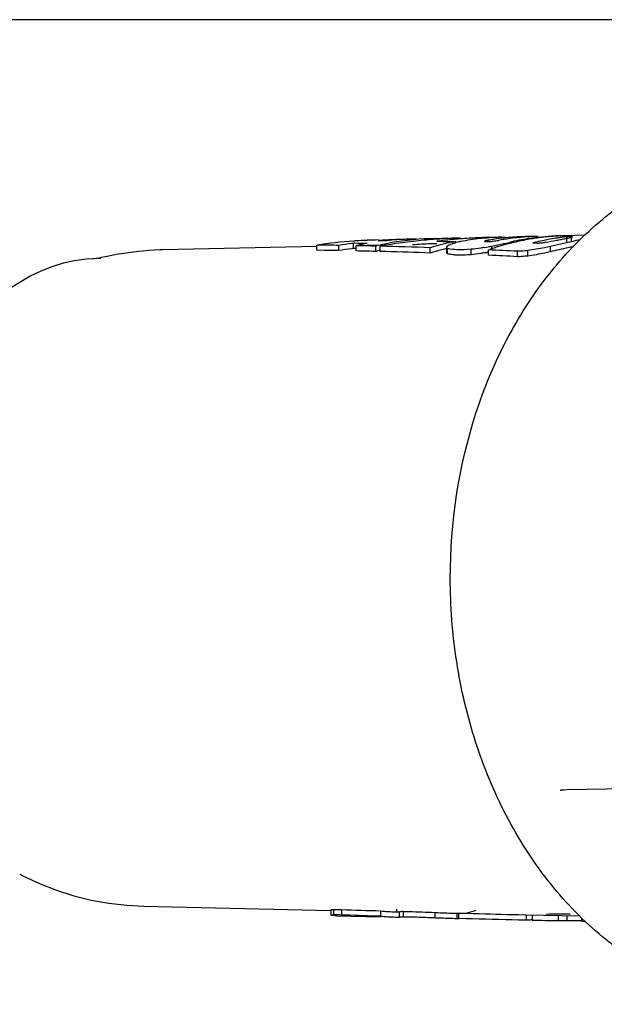
# Model space of a CAD drawing. Units: millimetres. Extents: x -5 to 4844, y -5 to 4991.
# Drawn here: x 2170 to 2227, y 1968 to 2064 of the extents above; entities that cross this region are included whole.
import ezdxf

# ---------------------------------------------------------------- set-up
doc = ezdxf.new("R2010")
doc.units = ezdxf.units.MM

msp = doc.modelspace()

# ---------------------------------------------------------------- linework, layer by layer
for p, q in [((2371, 2063.683), (2101, 2063.683)), ((2211.644, 2042.529), (2211.255, 2042.519)), ((2211.838, 2042.534), (2211.644, 2042.529)), ((2212.033, 2042.538), (2211.838, 2042.534)), ((2212.228, 2042.543), (2212.033, 2042.538)), ((2212.529, 2042.549), (2212.228, 2042.543)), ((2212.999, 2042.56), (2212.529, 2042.549)), ((2212.555, 2042.55), (2212.529, 2042.549)), ((2212.608, 2042.551), (2212.555, 2042.55)), ((2213.01, 2042.56), (2212.608, 2042.551)), ((2215.555, 2042.57), (2215.627, 2042.576)), ((2215.792, 2042.622), (2215.644, 2042.619)), ((2225.055, 2042.829), (2223.264, 2042.789)), ((2223.335, 2042.191), (2223.335, 2042.691)), ((2223.385, 2042.691), (2223.335, 2042.691)), ((2223.783, 2042.692), (2223.385, 2042.691)), ((2223.783, 2042.193), (2223.783, 2042.692)), ((2199.154, 2041.752), (2184.22, 2041.418)), ((2199.151, 2041.384), (2199.151, 2041.889)), ((2201.292, 2041.35), (2201.292, 2041.857)), ((2202.692, 2041.555), (2202.692, 2042.058)), ((2202.84, 2042.057), (2202.692, 2042.058)), ((2202.84, 2041.554), (2202.692, 2041.555)), ((2202.976, 2041.552), (2202.84, 2041.554)), ((2202.976, 2041.317), (2202.976, 2041.825)), ((2203.963, 2042.345), (2204.014, 2042.347)), ((2205.083, 2041.885), (2204.028, 2041.861)), ((2204.852, 2041.274), (2204.852, 2041.784)), ((2205.283, 2041.264), (2205.283, 2041.774)), ((2205.845, 2042.32), (2205.938, 2042.32)), ((2207.859, 2042.445), (2207.907, 2042.446)), ((2208.819, 2042.466), (2207.907, 2042.446)), ((2210.781, 2042.012), (2210.123, 2041.997)), ((2210.136, 2041.119), (2210.136, 2041.634)), ((2211.594, 2042.245), (2211.798, 2042.243)), ((2211.718, 2041.158), (2211.718, 2041.565)), ((2211.798, 2042.243), (2212.207, 2042.239)), ((2211.799, 2041.047), (2211.799, 2041.565)), ((2212.207, 2042.239), (2212.411, 2042.237)), ((2212.526, 2042.235), (2212.615, 2042.235)), ((2212.615, 2042.124), (2212.615, 2042.235)), ((2215.514, 2042.223), (2215.653, 2042.221)), ((2215.729, 2042.248), (2215.729, 2042.351)), ((2216.079, 2041.523), (2216.079, 2041.783)), ((2217.783, 2042.029), (2217.783, 2042.148)), ((2220.066, 2042.089), (2220.464, 2042.079)), ((2220.464, 2042.079), (2220.513, 2042.078)), ((2223.298, 2042.102), (2221.753, 2041.754)), ((2221.753, 2041.236), (2221.753, 2041.754)), ((2223.385, 2042.192), (2223.335, 2042.191)), ((2178.324, 2040.672), (2177.93, 2040.578)), ((2182.361, 2041.313), (2182.361, 2041.313)), ((2184.22, 2041.418), (2184.217, 2041.418)), ((2199.865, 2041.374), (2199.151, 2041.384)), ((2205.824, 2041.25), (2205.283, 2041.264)), ((2214.073, 2040.957), (2214.073, 2041.477)), ((2215.762, 2040.896), (2215.762, 2041.418)), ((2218.564, 2040.763), (2218.564, 2041.289)), ((2219.56, 2040.825), (2219.56, 2041.35)), ((2177.617, 2040.57), (2177.525, 2040.566)), ((2177.84, 2040.577), (2177.617, 2040.57)), ((2178.067, 2040.581), (2177.84, 2040.577)), ((2178.278, 2040.581), (2178.067, 2040.581)), ((2178.278, 2040.581), (2178.278, 2040.581)), ((2171.289, 2038.782), (2171.287, 2038.781)), ((2223.055, 1989.218), (2223.351, 1989.224)), ((2223.351, 1989.224), (2232.122, 1989.406)), ((2222.68, 1989.166), (2222.68, 1989.166)), ((2170.42, 1981.052), (2170.419, 1981.053)), ((2172.329, 1980.146), (2173.974, 1979.502)), ((2182.401, 1977.947), (2200.522, 1977.542)), ((2200.523, 1977.59), (2200.523, 1977.089)), ((2200.776, 1977.634), (2200.776, 1977.132)), ((2201.062, 1977.031), (2205.317, 1976.936)), ((2201.519, 1977.128), (2201.556, 1977.127)), ((2201.556, 1977.629), (2201.556, 1977.127)), ((2201.556, 1977.127), (2201.972, 1977.112)), ((2205.319, 1977.503), (2205.319, 1977.001)), ((2206.774, 1977.402), (2207.131, 1977.394)), ((2206.865, 1977.668), (2206.865, 1977.409)), ((2207.131, 1977.409), (2207.131, 1976.909)), ((2207.515, 1977.435), (2207.515, 1976.934)), ((2210.569, 1977.345), (2210.569, 1976.844)), ((2212.545, 1977.273), (2212.874, 1977.266)), ((2212.545, 1977.273), (2212.7, 1977.27)), ((2212.7, 1977.27), (2212.7, 1976.771)), ((2212.875, 1977.279), (2212.875, 1976.779)), ((2212.875, 1977.279), (2213.592, 1977.26)), ((2213.592, 1977.26), (2214.311, 1977.242)), ((2218.662, 1977.136), (2219.393, 1977.12)), ((2219.356, 1977.121), (2224.566, 1977.004)), ((2219.393, 1977.12), (2219.393, 1976.621)), ((2219.972, 1977.107), (2219.972, 1976.608)), ((2222.491, 1977.055), (2222.491, 1976.556)), ((2223.35, 1977.032), (2223.35, 1976.58)), ((2224.753, 1976.827), (2224.753, 1976.513)), ((2212.513, 1976.775), (2212.7, 1976.771)), ((2212.875, 1976.779), (2213.592, 1976.761)), ((2218.662, 1976.637), (2218.9, 1976.632)), ((2218.9, 1976.632), (2219.344, 1976.622)), ((2219.344, 1976.622), (2219.393, 1976.621)), ((2224.753, 1976.513), (2225.095, 1976.507))]:
    msp.add_line(p, q)
for points in [[(2180.467, 2041.08), (2179.75, 2040.961), (2179.036, 2040.825), (2178.324, 2040.672)], [(2182.361, 2041.313), (2181.909, 2041.268), (2181.187, 2041.183), (2180.467, 2041.08)], [(2183.447, 2041.39), (2182.919, 2041.358), (2182.361, 2041.313)], [(2184.216, 2041.418), (2183.975, 2041.412), (2183.447, 2041.39)], [(2175.724, 2040.366), (2174.614, 2040.124), (2173.528, 2039.793), (2172.471, 2039.374), (2171.445, 2038.869), (2171.288, 2038.782)], [(2177.525, 2040.566), (2176.848, 2040.518), (2175.724, 2040.366)], [(2171.287, 2038.781), (2171.028, 2038.635), (2169.533, 2037.714), (2168.086, 2036.697), (2166.694, 2035.585), (2165.361, 2034.382), (2164.094, 2033.092), (2162.899, 2031.72), (2161.778, 2030.267), (2161.197, 2029.438)], [(2222.68, 1989.166), (2222.714, 1989.175), (2222.786, 1989.191), (2222.86, 1989.203), (2222.935, 1989.212), (2223.012, 1989.217), (2223.055, 1989.218)], [(2170.42, 1981.052), (2170.721, 1980.897), (2172.329, 1980.146)], [(2173.974, 1979.502), (2175.647, 1978.967), (2177.343, 1978.544), (2179.054, 1978.233), (2180.772, 1978.033), (2182.416, 1977.947)]]:
    msp.add_lwpolyline(points)
for centre, radius, start, end in [((2214.298, 1991.326), 51.251, 92.41591, 93.38927), ((2214.3, 1991.281), 51.295, 91.44095, 92.41594), ((2217.611, 2018.548), 24.11, 96.38793, 100.88267), ((2216.885, 1993.662), 48.972, 92.29212, 94.24755), ((2216.888, 1993.607), 49.028, 91.61962, 92.29234), ((2217.599, 2018.643), 24.014, 94.88195, 96.38547), ((2216.888, 1993.592), 49.043, 91.45802, 91.61965), ((2217.595, 2018.688), 23.968, 93.37489, 94.71011), ((2216.888, 1993.586), 49.048, 91.28024, 91.45802), ((2216.888, 1993.616), 49.019, 90.33977, 91.28034), ((2217.593, 2018.721), 23.935, 91.8681, 93.37484), ((2219.861, 2018.603), 24.104, 96.01431, 98.58486), ((2216.887, 1993.694), 48.941, 89.36242, 90.33981), ((2217.592, 2018.744), 23.913, 91.28012, 91.86792), ((2221.069, 2018.597), 24.137, 96.50146, 99.06973), ((2219.852, 2018.691), 24.016, 92.14497, 96.01432), ((2223.312, 2018.515), 24.271, 98.68984, 103.16702), ((2221.062, 2018.657), 24.077, 95.21326, 96.50081), ((2221.057, 2018.707), 24.027, 92.63371, 95.21346), ((2219.849, 2018.754), 23.953, 91.2803, 92.14311), ((2219.848, 2018.781), 23.926, 89.86575, 91.28039), ((2223.293, 2018.633), 24.151, 95.68657, 98.68772), ((2219.848, 2018.805), 23.901, 89.56026, 89.86555), ((2223.817, 2018.598), 24.198, 98.59519, 99.2851), ((2221.055, 2018.754), 23.98, 91.28049, 92.63311), ((2219.849, 2018.829), 23.878, 88.26592, 89.56041), ((2223.812, 2018.63), 24.166, 96.42162, 98.5954), ((2223.285, 2018.709), 24.075, 92.67999, 95.68583), ((2223.807, 2018.676), 24.119, 94.24815, 96.42144), ((2226.087, 2018.556), 24.292, 99.12174, 101.73794), ((2223.802, 2018.733), 24.063, 92.06729, 94.24807), ((2223.282, 2018.766), 24.018, 91.28075, 92.6792), ((2226.079, 2018.607), 24.24, 98.24713, 99.12093), ((2226.075, 2018.631), 24.216, 97.37216, 98.24713), ((2223.281, 2018.793), 23.991, 90.84031, 91.28056), ((2223.281, 2018.812), 23.971, 90.04183, 90.84035), ((2223.801, 2018.781), 24.014, 91.28103, 92.06678), ((2226.072, 2018.658), 24.189, 96.49574, 97.37216), ((2223.281, 2018.832), 23.952, 89.66344, 90.04177), ((2222.22, 2049.102), 6.647, 282.72742, 283.59867), ((2206.163, 1993.45), 48.945, 93.99694, 98.2361), ((2191.649, 1480.244), 561.695, 89.0163, 89.23469), ((2208.816, 1994.511), 47.94, 97.52808, 99.02992), ((2208.846, 1994.291), 48.162, 97.34158, 97.52911), ((2208.813, 1994.839), 47.115, 97.46487, 97.65651), ((2206.195, 1993.064), 49.331, 93.77165, 94.00253), ((2197.853, 1474.771), 567.307, 89.37675, 89.49633), ((2206.196, 1993.049), 49.346, 92.59283, 93.7716), ((2208.445, 2018.377), 24.078, 102.84433, 103.12729), ((2191.747, 1485.466), 556.473, 88.65052, 88.84372), ((2208.44, 2018.398), 24.056, 101.71136, 102.84445), ((2208.433, 2018.432), 24.021, 100.57617, 101.71132), ((2206.196, 1993.034), 49.361, 91.27989, 92.53422), ((2210.702, 2018.395), 24.109, 101.88065, 104.04258), ((2208.563, 1998.021), 44.429, 92.3316, 94.46063), ((2214.209, 1992.239), 50.333, 95.32558, 100.21457), ((2191.923, 1492.517), 549.419, 88.10035, 88.60668), ((2210.673, 2018.547), 23.955, 91.29665, 101.88623), ((2208.443, 2018.603), 23.849, 93.71636, 96.03053), ((2208.565, 1997.992), 44.458, 91.28032, 92.33191), ((2208.44, 2018.647), 23.805, 92.94351, 93.71583), ((2208.439, 2018.673), 23.779, 91.63179, 92.94358), ((2208.565, 1997.997), 44.452, 91.03512, 91.28032), ((2208.565, 1998.007), 44.443, 90.84731, 91.03512), ((2208.438, 2018.692), 23.76, 91.39759, 91.63162), ((2208.564, 1998.028), 44.422, 90.20301, 90.84735), ((2210.645, 2018.656), 23.347, 93.25221, 95.47461), ((2210.644, 2018.677), 23.326, 91.27972, 93.25189), ((2214.283, 1991.538), 51.038, 94.36158, 95.33582), ((2210.662, 2018.713), 23.789, 91.02313, 91.27929), ((2217.087, 2018.348), 24.302, 103.94751, 106.61947), ((2210.661, 2018.735), 23.767, 88.8474, 91.02338), ((2214.294, 1991.396), 51.18, 93.38925, 94.36175), ((2216.841, 1994.137), 48.495, 96.20306, 97.18444), ((2210.662, 2018.765), 23.737, 88.56889, 88.84695), ((2217.071, 2018.408), 24.24, 103.27616, 103.9465), ((2217.067, 2018.429), 24.218, 102.60514, 103.27615), ((2216.861, 1993.952), 48.682, 95.22441, 96.20308), ((2217.06, 2018.458), 24.189, 101.26119, 102.60525), ((2212.257, 2042.977), 1.485, 251.9973, 253.75187), ((2217.054, 2018.49), 24.155, 100.58759, 101.26103), ((2216.876, 1993.789), 48.845, 94.2477, 95.22444), ((2214.622, 2034.193), 8.181, 102.13613, 104.19976), ((2215.016, 2032.397), 10.02, 101.26151, 102.17789), ((2208.763, 2080.909), 39.804, 279.54066, 280.59086), ((2219.868, 2018.558), 24.151, 98.58453, 99.86943), ((2223.894, 2018.281), 24.525, 108.39315, 108.77111), ((2215.225, 2050.202), 7.999, 275.64844, 277.11321), ((2206.438, 2090.459), 49.621, 281.20338, 281.89952), ((2223.888, 2018.299), 24.506, 107.22227, 108.39324), ((2214.938, 2052.521), 10.336, 277.09617, 279.98096), ((2223.874, 2018.346), 24.457, 105.07959, 107.22255), ((2199.646, 2122.426), 82.302, 281.93772, 282.73135), ((2221.076, 2018.551), 24.184, 99.06939, 100.353), ((2223.853, 2018.423), 24.377, 102.93088, 105.07954), ((2223.829, 2018.527), 24.27, 99.28704, 102.93119), ((2226.11, 2018.451), 24.399, 103.47533, 104.34296), ((2226.101, 2018.489), 24.36, 101.7378, 103.47554), ((2219.785, 2051.23), 9.189, 277.36967, 279.67292), ((2213.449, 2089.778), 48.254, 279.39864, 280.61572), ((2210.227, 2107.459), 66.226, 280.53694, 280.74331), ((2209.956, 2108.898), 67.691, 280.74211, 281.11473), ((2246.628, 1938.682), 106.019, 101.98982, 102.71223), ((2191.406, 1491.825), 549.614, 88.96933, 89.11808), ((2208.789, 1995.01), 46.942, 97.65569, 99.19011), ((2210.706, 2018.306), 23.703, 103.22843, 104.29845), ((2191.638, 1501.543), 539.893, 88.03648, 88.49433), ((2217.11, 2018.188), 23.968, 104.19753, 106.91468), ((2217.077, 2018.314), 23.838, 103.51324, 104.19544), ((2217.067, 2018.353), 23.797, 102.99133, 103.51319), ((2209.404, 2076.074), 35.439, 279.67577, 280.33491), ((2192.834, 1516.375), 525.544, 87.19378, 87.49953), ((2192.372, 1520.102), 521.32, 87.12015, 87.42839), ((2223.896, 2018.274), 24.532, 108.77111, 109.01788), ((2200.943, 1974.153), 2.984, 93.21287, 94.72627), ((2249.064, 3332.613), 1355.816, 267.991949, 268.151039), ((2248.969, 3338.837), 1362.535, 268.023326, 268.164151), ((2207.129, 1993.13), 15.732, 263.39124, 266.11227), ((2207.111, 1992.764), 15.865, 263.51469, 268.71778), ((2207.124, 1993.054), 15.656, 266.11306, 268.71774), ((2207.11, 1992.76), 15.861, 268.7194, 269.11601), ((2207.11, 1992.767), 15.868, 269.11606, 270.11529), ((2207.526, 1972.267), 5.168, 91.67007, 92.11557), ((2207.56, 1971.113), 6.322, 91.28491, 91.67209), ((2207.6, 1969.276), 8.16, 90.5971, 91.27319), ((2207.595, 1968.537), 8.398, 90.54908, 91.20602), ((2213.917, 2037.015), 59.758, 267.90878, 268.68365), ((2209.712, 1993.536), 16.711, 283.82966, 286.93466), ((2250.344, 3376.483), 1399.705, 268.524854, 268.703008), ((2213.343, 2012.442), 35.677, 268.96627, 269.27414), ((2250.575, 3394.147), 1417.869, 268.505354, 268.710285), ((2219.438, 1979.721), 3.1, 269.16655, 277.1211), ((2219.429, 1979.796), 3.176, 277.11532, 279.83437), ((2222.469, 1992.62), 16.064, 270.07964, 273.14436)]:
    msp.add_arc(centre, radius, start, end)
for points, knots in [([(2212.068, 2009.683), (2212.068, 2015.026), (2213.268, 2023.036), (2217.263, 2032.691), (2221.279, 2039.008), (2226.212, 2044.214), (2231.004, 2047.479), (2235.085, 2049.3), (2238.219, 2050.26), (2241.417, 2050.812), (2243.571, 2050.904), (2244.643, 2050.881)], [0, 0, 0, 0, 0.275523, 0.408789, 0.536881, 0.659237, 0.776185, 0.83309, 0.889175, 0.944717, 1, 1, 1, 1]), ([(2223.005, 2042.477), (2223.071, 2042.49), (2223.298, 2042.535), (2223.524, 2042.581), (2223.684, 2042.618)], [0, 0, 0, 0, 0.292646, 1, 1, 1, 1]), ([(2223.782, 2042.641), (2223.791, 2042.643), (2223.819, 2042.649), (2223.847, 2042.657), (2223.865, 2042.664)], [0, 0, 0, 0, 0.316804, 1, 1, 1, 1]), ([(2223.885, 2042.677), (2223.885, 2042.686), (2223.833, 2042.688), (2223.808, 2042.692), (2223.783, 2042.692)], [0, 0, 0, 0, 0.268266, 1, 1, 1, 1]), ([(2223.865, 2042.664), (2223.87, 2042.666), (2223.877, 2042.668), (2223.885, 2042.675), (2223.885, 2042.677)], [0, 0, 0, 0, 0.676264, 1, 1, 1, 1]), ([(2211.718, 2041.672), (2211.718, 2041.687), (2211.74, 2041.77), (2211.816, 2041.822), (2211.874, 2041.859)], [0, 0, 0, 0, 0.179349, 1, 1, 1, 1]), ([(2211.799, 2041.565), (2211.786, 2041.572), (2211.748, 2041.596), (2211.718, 2041.641), (2211.718, 2041.672)], [0, 0, 0, 0, 0.310303, 1, 1, 1, 1]), ([(2211.948, 2041.902), (2211.969, 2041.912), (2212.063, 2041.954), (2212.16, 2041.989), (2212.236, 2042.014)], [0, 0, 0, 0, 0.223657, 1, 1, 1, 1]), ([(2212.236, 2042.014), (2212.265, 2042.024), (2212.39, 2042.064), (2212.517, 2042.099), (2212.615, 2042.124)], [0, 0, 0, 0, 0.231009, 1, 1, 1, 1]), ([(2215.361, 2041.656), (2215.247, 2041.637), (2214.819, 2041.568), (2214.389, 2041.509), (2214.073, 2041.477)], [0, 0, 0, 0, 0.265401, 1, 1, 1, 1]), ([(2215.729, 2042.351), (2215.681, 2042.342), (2215.598, 2042.326), (2215.488, 2042.299), (2215.428, 2042.277), (2215.388, 2042.258), (2215.388, 2042.248)], [0, 0, 0, 0, 0.403425, 0.713136, 0.91332, 1, 1, 1, 1]), ([(2215.388, 2042.248), (2215.388, 2042.236), (2215.449, 2042.225), (2215.483, 2042.224), (2215.514, 2042.223)], [0, 0, 0, 0, 0.280024, 1, 1, 1, 1]), ([(2215.653, 2042.221), (2215.677, 2042.221), (2215.797, 2042.222), (2215.916, 2042.232), (2216.012, 2042.241)], [0, 0, 0, 0, 0.199219, 1, 1, 1, 1]), ([(2221.753, 2041.754), (2221.563, 2041.713), (2220.835, 2041.56), (2220.104, 2041.425), (2219.56, 2041.35)], [0, 0, 0, 0, 0.261366, 1, 1, 1, 1]), ([(2220.513, 2042.078), (2220.545, 2042.079), (2220.696, 2042.085), (2220.846, 2042.102), (2220.963, 2042.117)], [0, 0, 0, 0, 0.212064, 1, 1, 1, 1]), ([(2223.986, 2041.746), (2223.807, 2041.706), (2223.062, 2041.538), (2222.318, 2041.365), (2221.753, 2041.236)], [0, 0, 0, 0, 0.240362, 1, 1, 1, 1]), ([(2211.799, 2041.047), (2211.786, 2041.055), (2211.748, 2041.08), (2211.718, 2041.125), (2211.718, 2041.157)], [0, 0, 0, 0, 0.308393, 1, 1, 1, 1]), ([(2214.073, 2040.957), (2213.611, 2040.921), (2212.975, 2040.89), (2212.215, 2040.949), (2211.92, 2041.007), (2211.799, 2041.047)], [0, 0, 0, 0, 0.607805, 0.832243, 1, 1, 1, 1]), ([(2214.073, 2041.477), (2213.624, 2041.442), (2212.881, 2041.411), (2212.127, 2041.468), (2211.842, 2041.551)], [0, 0, 0, 0, 0.602656, 1, 1, 1, 1]), ([(2215.36, 2041.139), (2215.247, 2041.119), (2214.819, 2041.049), (2214.389, 2040.989), (2214.073, 2040.957)], [0, 0, 0, 0, 0.265396, 1, 1, 1, 1]), ([(2219.56, 2041.35), (2219.469, 2041.34), (2219.137, 2041.307), (2218.804, 2041.288), (2218.564, 2041.289)], [0, 0, 0, 0, 0.2766, 1, 1, 1, 1]), ([(2219.56, 2040.825), (2219.469, 2040.815), (2219.137, 2040.782), (2218.804, 2040.762), (2218.564, 2040.763)], [0, 0, 0, 0, 0.276607, 1, 1, 1, 1]), ([(2221.753, 2041.236), (2221.563, 2041.194), (2220.836, 2041.039), (2220.104, 2040.901), (2219.56, 2040.825)], [0, 0, 0, 0, 0.261357, 1, 1, 1, 1]), ([(2244.643, 1968.484), (2243.571, 1968.461), (2241.417, 1968.553), (2238.219, 1969.106), (2235.085, 1970.066), (2231.004, 1971.886), (2226.212, 1975.151), (2221.279, 1980.358), (2217.263, 1986.673), (2214.297, 1993.849), (2212.476, 2001.614), (2212.068, 2006.983), (2212.068, 2009.683)], [0, 0, 0, 0, 0.055236, 0.110732, 0.166771, 0.223628, 0.340479, 0.462733, 0.590718, 0.723873, 0.860898, 1, 1, 1, 1]), ([(2200.523, 1977.59), (2200.523, 1977.597), (2200.55, 1977.608), (2200.568, 1977.612), (2200.584, 1977.615)], [0, 0, 0, 0, 0.296251, 1, 1, 1, 1]), ([(2200.523, 1977.089), (2200.523, 1977.094), (2200.542, 1977.104), (2200.596, 1977.117), (2200.654, 1977.123), (2200.698, 1977.127)], [0, 0, 0, 0, 0.083733, 0.273112, 1, 1, 1, 1]), ([(2200.534, 1977.079), (2200.531, 1977.08), (2200.527, 1977.083), (2200.523, 1977.087), (2200.523, 1977.089)], [0, 0, 0, 0, 0.616761, 1, 1, 1, 1]), ([(2200.599, 1977.062), (2200.591, 1977.063), (2200.57, 1977.067), (2200.547, 1977.072), (2200.534, 1977.079)], [0, 0, 0, 0, 0.33003, 1, 1, 1, 1]), ([(2200.584, 1977.615), (2200.595, 1977.617), (2200.659, 1977.627), (2200.724, 1977.631), (2200.776, 1977.634)], [0, 0, 0, 0, 0.187686, 1, 1, 1, 1]), ([(2200.743, 1977.046), (2200.73, 1977.047), (2200.682, 1977.051), (2200.633, 1977.057), (2200.599, 1977.062)], [0, 0, 0, 0, 0.277778, 1, 1, 1, 1]), ([(2201.062, 1977.031), (2201.032, 1977.031), (2200.926, 1977.034), (2200.819, 1977.04), (2200.743, 1977.046)], [0, 0, 0, 0, 0.280839, 1, 1, 1, 1]), ([(2200.776, 1977.634), (2200.83, 1977.636), (2201.09, 1977.639), (2201.35, 1977.635), (2201.556, 1977.629)], [0, 0, 0, 0, 0.208747, 1, 1, 1, 1]), ([(2200.776, 1977.132), (2200.828, 1977.133), (2201.076, 1977.137), (2201.324, 1977.133), (2201.519, 1977.128)], [0, 0, 0, 0, 0.209912, 1, 1, 1, 1]), ([(2203.949, 1976.971), (2203.949, 1976.973), (2203.961, 1976.971), (2203.966, 1976.973), (2203.972, 1976.973)], [0, 0, 0, 0, 0.253109, 1, 1, 1, 1]), ([(2207.131, 1977.409), (2207.131, 1977.413), (2207.15, 1977.416), (2207.16, 1977.419), (2207.17, 1977.42)], [0, 0, 0, 0, 0.27352, 1, 1, 1, 1]), ([(2207.131, 1976.909), (2207.131, 1976.916), (2207.168, 1976.917), (2207.211, 1976.926), (2207.307, 1976.929), (2207.377, 1976.932), (2207.418, 1976.933)], [0, 0, 0, 0, 0.067452, 0.256566, 0.568222, 1, 1, 1, 1]), ([(2207.134, 1976.906), (2207.133, 1976.907), (2207.132, 1976.907), (2207.131, 1976.909), (2207.131, 1976.909)], [0, 0, 0, 0, 0.624612, 1, 1, 1, 1]), ([(2207.151, 1976.902), (2207.148, 1976.902), (2207.142, 1976.904), (2207.136, 1976.905), (2207.134, 1976.906)], [0, 0, 0, 0, 0.599315, 1, 1, 1, 1]), ([(2207.17, 1977.42), (2207.18, 1977.421), (2207.235, 1977.427), (2207.29, 1977.43), (2207.336, 1977.431)], [0, 0, 0, 0, 0.178119, 1, 1, 1, 1]), ([(2207.515, 1977.435), (2207.715, 1977.435), (2208.734, 1977.421), (2209.752, 1977.377), (2210.569, 1977.345)], [0, 0, 0, 0, 0.197074, 1, 1, 1, 1]), ([(2207.515, 1976.934), (2207.576, 1976.934), (2207.846, 1976.932), (2208.116, 1976.927), (2208.325, 1976.922)], [0, 0, 0, 0, 0.225673, 1, 1, 1, 1]), ([(2208.325, 1976.922), (2208.49, 1976.918), (2209.238, 1976.897), (2209.986, 1976.867), (2210.569, 1976.844)], [0, 0, 0, 0, 0.220713, 1, 1, 1, 1]), ([(2210.569, 1977.345), (2210.663, 1977.341), (2211.052, 1977.324), (2211.442, 1977.308), (2211.737, 1977.297)], [0, 0, 0, 0, 0.242127, 1, 1, 1, 1]), ([(2210.569, 1976.844), (2210.725, 1976.837), (2211.373, 1976.81), (2212.021, 1976.786), (2212.513, 1976.775)], [0, 0, 0, 0, 0.241094, 1, 1, 1, 1])]:
    msp.add_open_spline(points, degree=3, knots=knots)
for points in [[(2205.108, 2042.315), (2205.354, 2042.317), (2205.6, 2042.318), (2205.845, 2042.32)], [(2210.776, 2042.252), (2211.049, 2042.25), (2211.321, 2042.247), (2211.594, 2042.245)], [(2211.874, 2041.859), (2211.898, 2041.874), (2211.923, 2041.889), (2211.948, 2041.902)], [(2203.811, 2041.299), (2203.532, 2041.305), (2203.254, 2041.311), (2202.976, 2041.317)], [(2204.852, 2041.274), (2204.505, 2041.283), (2204.158, 2041.291), (2203.811, 2041.299)], [(2221.309, 1977.194), (2222.095, 1977.199), (2222.881, 1977.205), (2223.667, 1977.212)], [(2219.972, 1976.608), (2220.811, 1976.59), (2221.651, 1976.573), (2222.491, 1976.556)], [(2223.35, 1976.58), (2223.818, 1976.574), (2224.285, 1976.567), (2224.753, 1976.561)]]:
    msp.add_open_spline(points, degree=3)

doc.saveas('drawing.dxf')
